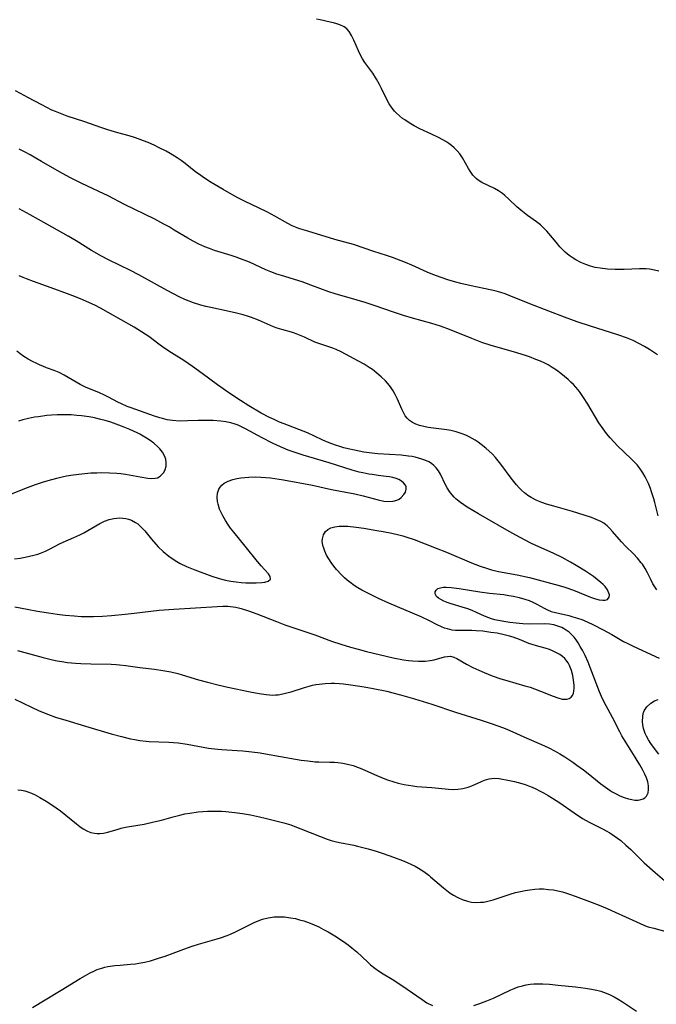
# Model space of a CAD drawing. Units: inches. Extents: x 2043446 to 2048900, y 237434 to 242891.
# Drawn here: x 2045556 to 2045654, y 238761 to 238912 of the extents above; entities that cross this region are included whole.
import ezdxf

# ---------------------------------------------------------------- set-up
doc = ezdxf.new("R2010")
doc.units = ezdxf.units.IN
doc.header["$MEASUREMENT"] = 0
doc.layers.add('c_33_T12S_R18E', color=122, linetype='Continuous')

msp = doc.modelspace()

# ---------------------------------------------------------------- linework, layer by layer
at = {"layer": 'c_33_T12S_R18E'}
for points in [[(2045654.31, 238873.63, 920), (2045653.64, 238873.8, 920), (2045652.86, 238873.94, 920), (2045652.37, 238873.99, 920), (2045651.91, 238874.01, 920), (2045651.3, 238874, 920), (2045648.98, 238873.92, 920), (2045647.57, 238873.91, 920), (2045646.4, 238873.96, 920), (2045645.27, 238874.09, 920), (2045644.51, 238874.23, 920), (2045643.76, 238874.41, 920), (2045643.07, 238874.65, 920), (2045642.3, 238874.98, 920), (2045641.55, 238875.38, 920), (2045641.1, 238875.67, 920), (2045640.65, 238875.97, 920), (2045640.26, 238876.27, 920), (2045639.88, 238876.59, 920), (2045639.47, 238876.97, 920), (2045639.09, 238877.38, 920), (2045638.48, 238878.1, 920), (2045637.4, 238879.45, 920), (2045637.09, 238879.81, 920), (2045636.73, 238880.17, 920), (2045636.07, 238880.75, 920), (2045635.47, 238881.21, 920), (2045634.1, 238882.19, 920), (2045633.07, 238883, 920), (2045632.47, 238883.53, 920), (2045631.22, 238884.73, 920), (2045630.61, 238885.28, 920), (2045630.24, 238885.57, 920), (2045629.64, 238885.98, 920), (2045629.02, 238886.34, 920), (2045627.09, 238887.28, 920), (2045626.5, 238887.64, 920), (2045626.18, 238887.9, 920), (2045625.69, 238888.43, 920), (2045625.25, 238889.04, 920), (2045625, 238889.45, 920), (2045624.1, 238891.05, 920), (2045623.69, 238891.66, 920), (2045623.27, 238892.16, 920), (2045622.79, 238892.63, 920), (2045622.39, 238892.97, 920), (2045621.97, 238893.28, 920), (2045621.54, 238893.56, 920), (2045621.09, 238893.83, 920), (2045620.41, 238894.2, 920), (2045619.32, 238894.72, 920), (2045617.52, 238895.54, 920), (2045616.64, 238895.99, 920), (2045615.91, 238896.43, 920), (2045615.21, 238896.9, 920), (2045614.89, 238897.13, 920), (2045614.4, 238897.53, 920), (2045613.94, 238897.95, 920), (2045613.66, 238898.24, 920), (2045613.29, 238898.69, 920), (2045612.84, 238899.37, 920), (2045612.42, 238900.14, 920), (2045611.66, 238901.72, 920), (2045611.35, 238902.32, 920), (2045610.87, 238903.16, 920), (2045610.28, 238904.08, 920), (2045609.09, 238905.75, 920), (2045608.74, 238906.28, 920), (2045608.43, 238906.83, 920), (2045608.08, 238907.5, 920), (2045607.4, 238909.15, 920), (2045607.04, 238909.9, 920), (2045606.65, 238910.49, 920), (2045606.29, 238910.88, 920), (2045605.87, 238911.2, 920), (2045605.24, 238911.51, 920), (2045604.75, 238911.69, 920), (2045604.24, 238911.83, 920), (2045603.72, 238911.95, 920), (2045602.22, 238912.26, 920), (2045601.62, 238912.41, 920)], [(2045654.09, 238860.78, 918), (2045653.49, 238861.2, 918), (2045652.87, 238861.6, 918), (2045652.07, 238862.09, 918), (2045651.23, 238862.55, 918), (2045650.37, 238862.98, 918), (2045649.33, 238863.42, 918), (2045648.16, 238863.83, 918), (2045643.64, 238865.22, 918), (2045641.88, 238865.79, 918), (2045641.16, 238866.05, 918), (2045639.79, 238866.57, 918), (2045637.39, 238867.52, 918), (2045634.47, 238868.64, 918), (2045631.28, 238869.92, 918), (2045630.64, 238870.15, 918), (2045629.97, 238870.37, 918), (2045629.28, 238870.56, 918), (2045628.59, 238870.73, 918), (2045627.36, 238870.99, 918), (2045625.41, 238871.38, 918), (2045623.86, 238871.74, 918), (2045623.08, 238871.95, 918), (2045621.84, 238872.32, 918), (2045620.83, 238872.65, 918), (2045619.51, 238873.13, 918), (2045618.65, 238873.49, 918), (2045616.32, 238874.55, 918), (2045615.33, 238874.99, 918), (2045614.66, 238875.26, 918), (2045613.35, 238875.75, 918), (2045612.39, 238876.07, 918), (2045610.47, 238876.68, 918), (2045607.32, 238877.73, 918), (2045604.45, 238878.54, 918), (2045600.29, 238879.78, 918), (2045599.6, 238879.98, 918), (2045598.93, 238880.21, 918), (2045598.39, 238880.42, 918), (2045597.91, 238880.63, 918), (2045597.22, 238880.98, 918), (2045595.25, 238882.08, 918), (2045594.1, 238882.7, 918), (2045592.71, 238883.39, 918), (2045590.65, 238884.37, 918), (2045589.56, 238884.92, 918), (2045588.63, 238885.42, 918), (2045587.28, 238886.19, 918), (2045585.44, 238887.3, 918), (2045584.24, 238888.07, 918), (2045583.63, 238888.5, 918), (2045583.1, 238888.89, 918), (2045581.45, 238890.18, 918), (2045580.83, 238890.64, 918), (2045580.19, 238891.08, 918), (2045579.11, 238891.74, 918), (2045578.54, 238892.07, 918), (2045577.35, 238892.68, 918), (2045576.78, 238892.95, 918), (2045575.74, 238893.41, 918), (2045575.05, 238893.69, 918), (2045574.35, 238893.95, 918), (2045573.63, 238894.19, 918), (2045572.82, 238894.43, 918), (2045571.09, 238894.92, 918), (2045569.56, 238895.37, 918), (2045568.49, 238895.72, 918), (2045566.02, 238896.6, 918), (2045563.28, 238897.49, 918), (2045562.51, 238897.76, 918), (2045561.48, 238898.18, 918), (2045560.94, 238898.42, 918), (2045559.38, 238899.2, 918), (2045557.23, 238900.34, 918), (2045556.12, 238900.94, 918), (2045555.35, 238901.39, 918)], [(2045654.19, 238836.03, 916), (2045653.67, 238838.11, 916), (2045653.52, 238838.64, 916), (2045653.19, 238839.7, 916), (2045653.01, 238840.23, 916), (2045652.7, 238841.02, 916), (2045652.52, 238841.42, 916), (2045652.21, 238842.04, 916), (2045651.86, 238842.64, 916), (2045651.42, 238843.27, 916), (2045650.94, 238843.86, 916), (2045650.49, 238844.34, 916), (2045650.02, 238844.82, 916), (2045647.96, 238846.82, 916), (2045647.4, 238847.38, 916), (2045646.8, 238848.03, 916), (2045646.24, 238848.7, 916), (2045645.73, 238849.4, 916), (2045645.09, 238850.35, 916), (2045643.35, 238853.21, 916), (2045642.71, 238854.23, 916), (2045642.19, 238854.99, 916), (2045641.87, 238855.41, 916), (2045641.54, 238855.81, 916), (2045641.17, 238856.21, 916), (2045640.77, 238856.6, 916), (2045640.33, 238857.01, 916), (2045639.77, 238857.48, 916), (2045639.2, 238857.94, 916), (2045638.57, 238858.41, 916), (2045637.91, 238858.85, 916), (2045637.25, 238859.24, 916), (2045636.76, 238859.49, 916), (2045636.08, 238859.81, 916), (2045635.4, 238860.09, 916), (2045634.42, 238860.46, 916), (2045633.79, 238860.68, 916), (2045631.94, 238861.26, 916), (2045628.52, 238862.22, 916), (2045627.05, 238862.7, 916), (2045625.51, 238863.28, 916), (2045622.09, 238864.7, 916), (2045620.73, 238865.19, 916), (2045619.38, 238865.6, 916), (2045616.43, 238866.41, 916), (2045615, 238866.84, 916), (2045613.46, 238867.34, 916), (2045610.65, 238868.32, 916), (2045609.12, 238868.82, 916), (2045607.9, 238869.18, 916), (2045604.49, 238870.15, 916), (2045603.52, 238870.47, 916), (2045600.79, 238871.52, 916), (2045599.42, 238872, 916), (2045596.23, 238872.97, 916), (2045595.53, 238873.21, 916), (2045594.63, 238873.55, 916), (2045593.87, 238873.87, 916), (2045591.33, 238875.01, 916), (2045589.97, 238875.56, 916), (2045589.27, 238875.82, 916), (2045588.49, 238876.08, 916), (2045585.95, 238876.85, 916), (2045585.19, 238877.12, 916), (2045584.45, 238877.41, 916), (2045583.55, 238877.8, 916), (2045582.65, 238878.26, 916), (2045581.86, 238878.7, 916), (2045579.77, 238879.97, 916), (2045578.98, 238880.44, 916), (2045578.18, 238880.89, 916), (2045576.76, 238881.64, 916), (2045572.12, 238883.92, 916), (2045569.57, 238885.22, 916), (2045568.18, 238885.89, 916), (2045565.46, 238887.16, 916), (2045563.72, 238888.03, 916), (2045562.1, 238888.91, 916), (2045559.36, 238890.52, 916), (2045557.59, 238891.53, 916), (2045556.82, 238891.95, 916), (2045555.91, 238892.41, 916)], [(2045653.97, 238824.68, 914), (2045653.66, 238825.13, 914), (2045653.38, 238825.6, 914), (2045653.05, 238826.23, 914), (2045652.53, 238827.26, 914), (2045652.17, 238827.94, 914), (2045651.77, 238828.59, 914), (2045651.6, 238828.83, 914), (2045651.03, 238829.52, 914), (2045650.41, 238830.18, 914), (2045649.24, 238831.3, 914), (2045648.53, 238832.04, 914), (2045648.17, 238832.46, 914), (2045647.17, 238833.64, 914), (2045646.77, 238834.09, 914), (2045646.33, 238834.5, 914), (2045646.09, 238834.7, 914), (2045645.82, 238834.89, 914), (2045645.38, 238835.15, 914), (2045644.68, 238835.48, 914), (2045643.93, 238835.77, 914), (2045642.79, 238836.16, 914), (2045641.04, 238836.7, 914), (2045638.13, 238837.51, 914), (2045637.04, 238837.83, 914), (2045636.28, 238838.09, 914), (2045635.55, 238838.38, 914), (2045634.68, 238838.83, 914), (2045634.15, 238839.17, 914), (2045633.65, 238839.56, 914), (2045633.17, 238839.98, 914), (2045632.82, 238840.34, 914), (2045632.39, 238840.82, 914), (2045631.97, 238841.32, 914), (2045631.57, 238841.83, 914), (2045630, 238844, 914), (2045629.6, 238844.51, 914), (2045629.19, 238845.01, 914), (2045628.71, 238845.51, 914), (2045628.22, 238845.98, 914), (2045627.69, 238846.45, 914), (2045626.97, 238847.02, 914), (2045626.52, 238847.36, 914), (2045626.05, 238847.67, 914), (2045625.6, 238847.94, 914), (2045625.14, 238848.18, 914), (2045624.61, 238848.42, 914), (2045624.06, 238848.63, 914), (2045623.11, 238848.93, 914), (2045622.29, 238849.13, 914), (2045621.71, 238849.24, 914), (2045618.83, 238849.64, 914), (2045618.13, 238849.76, 914), (2045617.47, 238849.93, 914), (2045616.91, 238850.12, 914), (2045616.41, 238850.36, 914), (2045615.96, 238850.67, 914), (2045615.57, 238851.04, 914), (2045615.29, 238851.4, 914), (2045615.05, 238851.8, 914), (2045614.8, 238852.31, 914), (2045614.04, 238854.06, 914), (2045613.75, 238854.67, 914), (2045613.42, 238855.26, 914), (2045613.14, 238855.69, 914), (2045612.85, 238856.07, 914), (2045612.56, 238856.42, 914), (2045612.24, 238856.77, 914), (2045611.59, 238857.4, 914), (2045610.94, 238857.97, 914), (2045610.25, 238858.51, 914), (2045609.76, 238858.85, 914), (2045608.95, 238859.36, 914), (2045608.12, 238859.83, 914), (2045605.43, 238861.25, 914), (2045604.65, 238861.61, 914), (2045604.14, 238861.81, 914), (2045603.67, 238861.97, 914), (2045602.6, 238862.3, 914), (2045601.7, 238862.61, 914), (2045601.37, 238862.74, 914), (2045599.77, 238863.48, 914), (2045599.02, 238863.81, 914), (2045598.25, 238864.1, 914), (2045597.77, 238864.26, 914), (2045596.31, 238864.67, 914), (2045595.6, 238864.9, 914), (2045595.02, 238865.11, 914), (2045592.71, 238866.11, 914), (2045591.64, 238866.51, 914), (2045591.05, 238866.71, 914), (2045590.35, 238866.92, 914), (2045589.35, 238867.18, 914), (2045587.76, 238867.54, 914), (2045585.38, 238868.05, 914), (2045584.62, 238868.22, 914), (2045583.86, 238868.42, 914), (2045582.74, 238868.77, 914), (2045582.07, 238869.02, 914), (2045581.4, 238869.3, 914), (2045580.51, 238869.72, 914), (2045578.66, 238870.69, 914), (2045574.33, 238873.06, 914), (2045573.02, 238873.74, 914), (2045569.62, 238875.41, 914), (2045568.56, 238875.96, 914), (2045567.03, 238876.85, 914), (2045564.68, 238878.31, 914), (2045563.45, 238879.03, 914), (2045560.18, 238880.89, 914), (2045557.59, 238882.3, 914), (2045555.9, 238883.25, 914)], [(2045555.26, 238822.05, 912), (2045557.12, 238821.69, 912), (2045558.74, 238821.39, 912), (2045560.41, 238821.12, 912), (2045561.75, 238820.92, 912), (2045562.96, 238820.77, 912), (2045564.38, 238820.64, 912), (2045565.42, 238820.58, 912), (2045566.51, 238820.55, 912), (2045567.32, 238820.55, 912), (2045568.72, 238820.6, 912), (2045570.11, 238820.7, 912), (2045572.19, 238820.9, 912), (2045573.61, 238821.05, 912), (2045577.44, 238821.51, 912), (2045579.7, 238821.71, 912), (2045586.36, 238822.12, 912), (2045587.21, 238822.15, 912), (2045588.02, 238822.13, 912), (2045588.81, 238822.07, 912), (2045589.22, 238822, 912), (2045590.05, 238821.8, 912), (2045591.19, 238821.44, 912), (2045592.44, 238820.98, 912), (2045595.5, 238819.77, 912), (2045596.77, 238819.3, 912), (2045601.37, 238817.72, 912), (2045603.97, 238816.78, 912), (2045605.38, 238816.3, 912), (2045606.85, 238815.85, 912), (2045608.04, 238815.53, 912), (2045609.34, 238815.2, 912), (2045613.45, 238814.22, 912), (2045615.01, 238813.91, 912), (2045615.77, 238813.79, 912), (2045616.43, 238813.72, 912), (2045617.33, 238813.68, 912), (2045617.83, 238813.68, 912), (2045618.33, 238813.71, 912), (2045619.13, 238813.8, 912), (2045619.76, 238813.92, 912), (2045621.32, 238814.34, 912), (2045621.81, 238814.43, 912), (2045622.27, 238814.44, 912), (2045622.75, 238814.31, 912), (2045623.25, 238814.08, 912), (2045624.72, 238813.24, 912), (2045625.71, 238812.73, 912), (2045626.62, 238812.3, 912), (2045627.43, 238811.95, 912), (2045628.68, 238811.45, 912), (2045629.98, 238810.99, 912), (2045630.89, 238810.7, 912), (2045633.7, 238809.92, 912), (2045634.48, 238809.68, 912), (2045635.19, 238809.44, 912), (2045636.11, 238809.09, 912), (2045638.06, 238808.29, 912), (2045638.75, 238808.04, 912), (2045639.41, 238807.87, 912), (2045639.81, 238807.83, 912), (2045640.17, 238807.86, 912), (2045640.5, 238807.97, 912), (2045640.79, 238808.17, 912), (2045641, 238808.43, 912), (2045641.15, 238808.75, 912), (2045641.23, 238809.1, 912), (2045641.27, 238809.48, 912), (2045641.27, 238809.95, 912), (2045641.23, 238810.43, 912), (2045641.14, 238811.11, 912), (2045641.06, 238811.48, 912), (2045640.85, 238812.28, 912), (2045640.55, 238813.05, 912), (2045640.33, 238813.46, 912), (2045640.15, 238813.71, 912), (2045639.83, 238814.09, 912), (2045639.46, 238814.42, 912), (2045639.05, 238814.71, 912), (2045638.57, 238814.99, 912), (2045638.03, 238815.25, 912), (2045637.47, 238815.47, 912), (2045636.83, 238815.68, 912), (2045635.47, 238816.05, 912), (2045634.81, 238816.25, 912), (2045634.3, 238816.43, 912), (2045632.86, 238817.01, 912), (2045631.89, 238817.38, 912), (2045631.31, 238817.55, 912), (2045630.53, 238817.75, 912), (2045629.41, 238817.98, 912), (2045628.48, 238818.12, 912), (2045627.2, 238818.29, 912), (2045626.2, 238818.38, 912), (2045625.55, 238818.41, 912), (2045623.65, 238818.39, 912), (2045623.03, 238818.41, 912), (2045622.53, 238818.46, 912), (2045621.79, 238818.64, 912), (2045621.33, 238818.79, 912), (2045620.87, 238818.98, 912), (2045620.2, 238819.3, 912), (2045619.04, 238819.89, 912), (2045617.73, 238820.5, 912), (2045612.78, 238822.61, 912), (2045611.16, 238823.33, 912), (2045609.82, 238823.97, 912), (2045608.63, 238824.61, 912), (2045608.02, 238824.96, 912), (2045607.44, 238825.34, 912), (2045606.75, 238825.83, 912), (2045606.35, 238826.16, 912), (2045605.96, 238826.51, 912), (2045605.56, 238826.89, 912), (2045604.73, 238827.79, 912), (2045604.3, 238828.31, 912), (2045603.89, 238828.86, 912), (2045603.53, 238829.41, 912), (2045603.19, 238830.01, 912), (2045602.91, 238830.62, 912), (2045602.75, 238831.04, 912), (2045602.63, 238831.45, 912), (2045602.53, 238832.12, 912), (2045602.55, 238832.49, 912), (2045602.7, 238833.09, 912), (2045603.02, 238833.61, 912), (2045603.39, 238833.94, 912), (2045603.86, 238834.19, 912), (2045604.47, 238834.37, 912), (2045605.15, 238834.45, 912), (2045605.79, 238834.46, 912), (2045606.47, 238834.43, 912), (2045607.74, 238834.3, 912), (2045608.94, 238834.13, 912), (2045610.93, 238833.8, 912), (2045611.87, 238833.64, 912), (2045613.24, 238833.37, 912), (2045614.31, 238833.12, 912), (2045614.93, 238832.95, 912), (2045615.55, 238832.76, 912), (2045616.66, 238832.39, 912), (2045620.06, 238831.07, 912), (2045621.66, 238830.43, 912), (2045625.47, 238828.81, 912), (2045626.81, 238828.3, 912), (2045627.92, 238827.93, 912), (2045628.56, 238827.75, 912), (2045629.63, 238827.5, 912), (2045632.51, 238826.97, 912), (2045634.42, 238826.55, 912), (2045638.99, 238825.32, 912), (2045639.84, 238825.08, 912), (2045641.15, 238824.62, 912), (2045642.02, 238824.27, 912), (2045643.78, 238823.52, 912), (2045644.53, 238823.28, 912), (2045645.12, 238823.14, 912), (2045645.66, 238823.08, 912), (2045646.06, 238823.08, 912), (2045646.4, 238823.19, 912), (2045646.68, 238823.52, 912), (2045646.7, 238823.89, 912), (2045646.62, 238824.16, 912), (2045646.38, 238824.64, 912), (2045646.02, 238825.15, 912), (2045645.73, 238825.46, 912), (2045645.38, 238825.8, 912), (2045644.83, 238826.26, 912), (2045644.23, 238826.71, 912), (2045643, 238827.53, 912), (2045641.59, 238828.41, 912), (2045640.73, 238828.91, 912), (2045639.44, 238829.61, 912), (2045638.02, 238830.3, 912), (2045635.37, 238831.47, 912), (2045634.61, 238831.83, 912), (2045633.74, 238832.27, 912), (2045632.29, 238833.04, 912), (2045630.9, 238833.83, 912), (2045626.56, 238836.32, 912), (2045624.82, 238837.39, 912), (2045623.79, 238838.06, 912), (2045623.31, 238838.43, 912), (2045623.06, 238838.65, 912), (2045622.81, 238838.89, 912), (2045622.5, 238839.25, 912), (2045622.1, 238839.78, 912), (2045621.75, 238840.34, 912), (2045621.5, 238840.8, 912), (2045620.69, 238842.46, 912), (2045620.4, 238842.96, 912), (2045620.07, 238843.42, 912), (2045619.71, 238843.77, 912), (2045619.31, 238844.08, 912), (2045618.91, 238844.32, 912), (2045618.3, 238844.6, 912), (2045617.82, 238844.77, 912), (2045617.33, 238844.92, 912), (2045616.84, 238845.04, 912), (2045616.33, 238845.14, 912), (2045615.77, 238845.22, 912), (2045614.68, 238845.34, 912), (2045611.07, 238845.58, 912), (2045609.74, 238845.72, 912), (2045608.93, 238845.84, 912), (2045607.47, 238846.12, 912), (2045606.51, 238846.33, 912), (2045605.86, 238846.49, 912), (2045605.21, 238846.67, 912), (2045604.56, 238846.88, 912), (2045603.59, 238847.24, 912), (2045602.6, 238847.67, 912), (2045601.31, 238848.29, 912), (2045600.23, 238848.79, 912), (2045598.92, 238849.33, 912), (2045596.64, 238850.18, 912), (2045595.94, 238850.46, 912), (2045595.12, 238850.82, 912), (2045594.43, 238851.15, 912), (2045593.14, 238851.84, 912), (2045591.21, 238852.97, 912), (2045589.94, 238853.76, 912), (2045588.17, 238854.94, 912), (2045586.39, 238856.17, 912), (2045584.05, 238857.92, 912), (2045582.58, 238858.99, 912), (2045581.24, 238859.9, 912), (2045579.32, 238861.1, 912), (2045578.17, 238861.85, 912), (2045577.38, 238862.41, 912), (2045575.84, 238863.58, 912), (2045574.74, 238864.34, 912), (2045573.59, 238865.05, 912), (2045569.6, 238867.31, 912), (2045568.41, 238867.97, 912), (2045567.55, 238868.4, 912), (2045566.26, 238869, 912), (2045565.33, 238869.4, 912), (2045564.16, 238869.87, 912), (2045563.36, 238870.17, 912), (2045560.8, 238871.11, 912), (2045558.11, 238872.06, 912), (2045557.01, 238872.47, 912), (2045556.52, 238872.68, 912), (2045555.92, 238872.94, 912)], [(2045555.2, 238829.43, 910), (2045556.04, 238829.55, 910), (2045556.85, 238829.68, 910), (2045557.51, 238829.82, 910), (2045558.16, 238829.97, 910), (2045558.8, 238830.16, 910), (2045559.2, 238830.3, 910), (2045559.94, 238830.61, 910), (2045560.67, 238830.97, 910), (2045562.11, 238831.74, 910), (2045562.67, 238832.01, 910), (2045564.33, 238832.71, 910), (2045565.24, 238833.11, 910), (2045565.86, 238833.43, 910), (2045566.48, 238833.78, 910), (2045567.7, 238834.52, 910), (2045568.32, 238834.87, 910), (2045569.03, 238835.2, 910), (2045569.73, 238835.46, 910), (2045570.45, 238835.64, 910), (2045570.92, 238835.7, 910), (2045571.38, 238835.72, 910), (2045571.84, 238835.7, 910), (2045572.29, 238835.63, 910), (2045572.74, 238835.52, 910), (2045573.17, 238835.36, 910), (2045573.82, 238835.02, 910), (2045574.14, 238834.79, 910), (2045574.38, 238834.6, 910), (2045574.87, 238834.11, 910), (2045575.21, 238833.72, 910), (2045576.25, 238832.43, 910), (2045576.92, 238831.66, 910), (2045577.29, 238831.28, 910), (2045578.07, 238830.57, 910), (2045578.94, 238829.86, 910), (2045579.43, 238829.49, 910), (2045580.13, 238829.04, 910), (2045580.67, 238828.73, 910), (2045581.62, 238828.27, 910), (2045582.92, 238827.73, 910), (2045585.56, 238826.75, 910), (2045586.65, 238826.39, 910), (2045587.62, 238826.15, 910), (2045588.46, 238825.99, 910), (2045589.29, 238825.87, 910), (2045590.03, 238825.8, 910), (2045590.77, 238825.75, 910), (2045591.49, 238825.73, 910), (2045592.36, 238825.73, 910), (2045593.23, 238825.77, 910), (2045593.7, 238825.83, 910), (2045594.21, 238825.97, 910), (2045594.54, 238826.29, 910), (2045594.5, 238826.72, 910), (2045594.26, 238827.1, 910), (2045593.13, 238828.37, 910), (2045592.57, 238829.04, 910), (2045590.66, 238831.37, 910), (2045588.9, 238833.5, 910), (2045588.39, 238834.16, 910), (2045588, 238834.73, 910), (2045587.64, 238835.3, 910), (2045587.22, 238836.05, 910), (2045586.97, 238836.56, 910), (2045586.74, 238837.07, 910), (2045586.49, 238837.83, 910), (2045586.4, 238838.26, 910), (2045586.35, 238838.89, 910), (2045586.42, 238839.54, 910), (2045586.63, 238840.14, 910), (2045586.81, 238840.45, 910), (2045587.07, 238840.75, 910), (2045587.42, 238841.04, 910), (2045588.05, 238841.38, 910), (2045588.79, 238841.63, 910), (2045589.37, 238841.77, 910), (2045590, 238841.88, 910), (2045590.61, 238841.95, 910), (2045591.24, 238842, 910), (2045592.23, 238842.02, 910), (2045593.09, 238841.99, 910), (2045593.82, 238841.93, 910), (2045594.54, 238841.86, 910), (2045595.25, 238841.77, 910), (2045596.54, 238841.57, 910), (2045601.01, 238840.73, 910), (2045603.97, 238840.1, 910), (2045607.52, 238839.42, 910), (2045608.84, 238839.1, 910), (2045611.14, 238838.47, 910), (2045611.98, 238838.3, 910), (2045612.79, 238838.23, 910), (2045613.41, 238838.28, 910), (2045613.97, 238838.43, 910), (2045614.33, 238838.6, 910), (2045614.66, 238838.83, 910), (2045615.09, 238839.29, 910), (2045615.32, 238839.69, 910), (2045615.43, 238840.11, 910), (2045615.41, 238840.47, 910), (2045615.31, 238840.76, 910), (2045615.03, 238841.13, 910), (2045614.7, 238841.39, 910), (2045614.3, 238841.61, 910), (2045613.87, 238841.79, 910), (2045613.4, 238841.92, 910), (2045612.89, 238842.03, 910), (2045612.36, 238842.1, 910), (2045611.14, 238842.24, 910), (2045610.18, 238842.37, 910), (2045609.69, 238842.45, 910), (2045608.75, 238842.64, 910), (2045608.19, 238842.77, 910), (2045607.1, 238843.08, 910), (2045603.61, 238844.19, 910), (2045599.57, 238845.38, 910), (2045598.49, 238845.72, 910), (2045597.29, 238846.15, 910), (2045596.44, 238846.49, 910), (2045595.62, 238846.86, 910), (2045594.88, 238847.23, 910), (2045593.29, 238848.05, 910), (2045590.74, 238849.42, 910), (2045590.11, 238849.74, 910), (2045589.59, 238849.98, 910), (2045589.11, 238850.15, 910), (2045588.45, 238850.34, 910), (2045587.69, 238850.48, 910), (2045586.9, 238850.58, 910), (2045585.72, 238850.67, 910), (2045584.94, 238850.7, 910), (2045583.45, 238850.7, 910), (2045581.8, 238850.63, 910), (2045580.55, 238850.61, 910), (2045579.47, 238850.69, 910), (2045578.69, 238850.81, 910), (2045577.93, 238850.98, 910), (2045577.54, 238851.09, 910), (2045576.74, 238851.34, 910), (2045573.12, 238852.63, 910), (2045572.52, 238852.86, 910), (2045571.64, 238853.23, 910), (2045571.06, 238853.51, 910), (2045569.63, 238854.28, 910), (2045568.94, 238854.63, 910), (2045568.24, 238854.96, 910), (2045566.1, 238855.84, 910), (2045565.31, 238856.21, 910), (2045564.66, 238856.56, 910), (2045562.83, 238857.67, 910), (2045562.07, 238858.07, 910), (2045561.28, 238858.38, 910), (2045560.1, 238858.8, 910), (2045559.52, 238859.02, 910), (2045559.11, 238859.2, 910), (2045558.6, 238859.44, 910), (2045557.95, 238859.78, 910), (2045557.31, 238860.14, 910), (2045556.62, 238860.55, 910), (2045556.06, 238860.93, 910), (2045555.52, 238861.33, 910)], [(2045554.45, 238839.32, 908), (2045557.18, 238840.37, 908), (2045558.44, 238840.83, 908), (2045559.48, 238841.19, 908), (2045560.36, 238841.47, 908), (2045561.69, 238841.84, 908), (2045562.53, 238842.05, 908), (2045563.17, 238842.18, 908), (2045564.21, 238842.35, 908), (2045565.52, 238842.51, 908), (2045566.95, 238842.63, 908), (2045567.84, 238842.66, 908), (2045568.55, 238842.68, 908), (2045569.8, 238842.65, 908), (2045570.93, 238842.58, 908), (2045571.55, 238842.52, 908), (2045572.26, 238842.42, 908), (2045574.51, 238842.02, 908), (2045575.7, 238841.84, 908), (2045576.23, 238841.79, 908), (2045576.82, 238841.82, 908), (2045577.17, 238841.9, 908), (2045577.57, 238842.11, 908), (2045577.92, 238842.42, 908), (2045578.14, 238842.7, 908), (2045578.37, 238843.16, 908), (2045578.51, 238843.66, 908), (2045578.54, 238844.18, 908), (2045578.45, 238844.73, 908), (2045578.24, 238845.28, 908), (2045577.94, 238845.81, 908), (2045577.56, 238846.32, 908), (2045577.24, 238846.65, 908), (2045576.62, 238847.2, 908), (2045576.07, 238847.6, 908), (2045575.49, 238847.99, 908), (2045574.99, 238848.3, 908), (2045574.47, 238848.59, 908), (2045574.04, 238848.82, 908), (2045572.93, 238849.32, 908), (2045571.64, 238849.84, 908), (2045570.83, 238850.14, 908), (2045569.98, 238850.43, 908), (2045569.13, 238850.69, 908), (2045568.47, 238850.87, 908), (2045567.49, 238851.09, 908), (2045566.66, 238851.24, 908), (2045565.47, 238851.4, 908), (2045564.77, 238851.47, 908), (2045563.89, 238851.54, 908), (2045563.17, 238851.56, 908), (2045562.46, 238851.57, 908), (2045561.74, 238851.55, 908), (2045560.89, 238851.51, 908), (2045560.17, 238851.44, 908), (2045558.87, 238851.28, 908), (2045558.28, 238851.18, 908), (2045557.36, 238850.99, 908), (2045556.46, 238850.79, 908), (2045555.78, 238850.61, 908)], [(2045555.67, 238815.35, 914), (2045559.58, 238814.25, 914), (2045561.03, 238813.89, 914), (2045561.77, 238813.74, 914), (2045562.46, 238813.62, 914), (2045563.32, 238813.5, 914), (2045564.55, 238813.38, 914), (2045565.41, 238813.32, 914), (2045566.93, 238813.26, 914), (2045570.08, 238813.21, 914), (2045570.8, 238813.18, 914), (2045571.36, 238813.15, 914), (2045572.29, 238813.05, 914), (2045574.48, 238812.74, 914), (2045576.73, 238812.47, 914), (2045578.01, 238812.28, 914), (2045579.24, 238812.04, 914), (2045580.32, 238811.78, 914), (2045580.98, 238811.59, 914), (2045583.48, 238810.83, 914), (2045584.86, 238810.45, 914), (2045586.47, 238810.04, 914), (2045587.99, 238809.7, 914), (2045591.43, 238808.99, 914), (2045592.84, 238808.72, 914), (2045593.89, 238808.56, 914), (2045594.41, 238808.51, 914), (2045594.92, 238808.49, 914), (2045595.35, 238808.51, 914), (2045595.76, 238808.54, 914), (2045596.45, 238808.66, 914), (2045597.09, 238808.82, 914), (2045597.73, 238809, 914), (2045599.79, 238809.65, 914), (2045600.51, 238809.86, 914), (2045601.02, 238809.98, 914), (2045601.53, 238810.09, 914), (2045602.05, 238810.17, 914), (2045602.97, 238810.27, 914), (2045603.9, 238810.3, 914), (2045604.43, 238810.29, 914), (2045605.2, 238810.24, 914), (2045605.81, 238810.19, 914), (2045606.91, 238810.07, 914), (2045608.96, 238809.77, 914), (2045610.38, 238809.51, 914), (2045612.44, 238809.06, 914), (2045613.38, 238808.83, 914), (2045614.56, 238808.52, 914), (2045616.7, 238807.9, 914), (2045619.37, 238807.08, 914), (2045623.04, 238805.85, 914), (2045626.98, 238804.62, 914), (2045628.37, 238804.17, 914), (2045629.71, 238803.7, 914), (2045630.67, 238803.32, 914), (2045631.37, 238803.02, 914), (2045634.01, 238801.84, 914), (2045636.25, 238800.88, 914), (2045637.39, 238800.35, 914), (2045638.33, 238799.86, 914), (2045639.09, 238799.43, 914), (2045639.83, 238798.98, 914), (2045641.05, 238798.17, 914), (2045641.68, 238797.73, 914), (2045642.7, 238796.98, 914), (2045643.41, 238796.43, 914), (2045645.39, 238794.85, 914), (2045646.1, 238794.31, 914), (2045646.83, 238793.81, 914), (2045647.12, 238793.63, 914), (2045647.64, 238793.33, 914), (2045648.31, 238793, 914), (2045648.98, 238792.72, 914), (2045649.61, 238792.52, 914), (2045650.12, 238792.41, 914), (2045650.61, 238792.35, 914), (2045651.11, 238792.35, 914), (2045651.51, 238792.41, 914), (2045651.87, 238792.52, 914), (2045652.16, 238792.7, 914), (2045652.4, 238792.94, 914), (2045652.64, 238793.46, 914), (2045652.7, 238793.95, 914), (2045652.69, 238794.54, 914), (2045652.58, 238795.16, 914), (2045652.39, 238795.77, 914), (2045652.16, 238796.3, 914), (2045651.78, 238797.03, 914), (2045651.36, 238797.76, 914), (2045650.66, 238798.94, 914), (2045649.35, 238801, 914), (2045648.63, 238802.21, 914), (2045648.28, 238802.84, 914), (2045647.15, 238805.01, 914), (2045646.18, 238806.81, 914), (2045645.64, 238807.88, 914), (2045645.17, 238808.99, 914), (2045643.74, 238812.73, 914), (2045643.41, 238813.54, 914), (2045642.95, 238814.58, 914), (2045642.6, 238815.28, 914), (2045642.22, 238815.97, 914), (2045641.9, 238816.49, 914), (2045641.57, 238816.98, 914), (2045641.26, 238817.39, 914), (2045640.92, 238817.76, 914), (2045640.5, 238818.14, 914), (2045640.04, 238818.48, 914), (2045639.36, 238818.85, 914), (2045638.76, 238819.09, 914), (2045638.12, 238819.27, 914), (2045637.47, 238819.38, 914), (2045636.71, 238819.43, 914), (2045634.38, 238819.39, 914), (2045633.37, 238819.43, 914), (2045632.35, 238819.51, 914), (2045631.39, 238819.62, 914), (2045630.74, 238819.72, 914), (2045629.9, 238819.87, 914), (2045629.08, 238820.05, 914), (2045628.56, 238820.2, 914), (2045628.17, 238820.33, 914), (2045627.46, 238820.61, 914), (2045626.25, 238821.18, 914), (2045625.59, 238821.46, 914), (2045624.92, 238821.72, 914), (2045624.04, 238822, 914), (2045622.33, 238822.51, 914), (2045621.73, 238822.73, 914), (2045621.23, 238822.94, 914), (2045620.78, 238823.16, 914), (2045620.4, 238823.4, 914), (2045620.12, 238823.66, 914), (2045619.91, 238824.05, 914), (2045619.91, 238824.35, 914), (2045620.03, 238824.63, 914), (2045620.31, 238824.86, 914), (2045620.69, 238824.99, 914), (2045621.11, 238825.05, 914), (2045621.6, 238825.06, 914), (2045622.34, 238825.02, 914), (2045623.57, 238824.86, 914), (2045626.74, 238824.37, 914), (2045628.25, 238824.17, 914), (2045630.43, 238823.92, 914), (2045631.22, 238823.8, 914), (2045631.94, 238823.68, 914), (2045632.81, 238823.48, 914), (2045633.66, 238823.24, 914), (2045634.33, 238823, 914), (2045634.94, 238822.74, 914), (2045635.53, 238822.45, 914), (2045636.65, 238821.85, 914), (2045637.19, 238821.58, 914), (2045637.74, 238821.35, 914), (2045638.41, 238821.15, 914), (2045640.45, 238820.7, 914), (2045641.06, 238820.53, 914), (2045641.76, 238820.32, 914), (2045642.46, 238820.08, 914), (2045643.29, 238819.75, 914), (2045644.25, 238819.29, 914), (2045645.72, 238818.53, 914), (2045647.08, 238817.79, 914), (2045648.88, 238816.74, 914), (2045649.55, 238816.39, 914), (2045650.24, 238816.04, 914), (2045651.01, 238815.67, 914), (2045652.43, 238815.02, 914), (2045654.35, 238814.18, 914)], [(2045555.23, 238807.84, 916), (2045557.8, 238806.62, 916), (2045558.99, 238806.08, 916), (2045560.4, 238805.51, 916), (2045561.51, 238805.11, 916), (2045563.07, 238804.61, 916), (2045566.11, 238803.72, 916), (2045570.05, 238802.53, 916), (2045571.65, 238802.09, 916), (2045573.03, 238801.77, 916), (2045573.72, 238801.64, 916), (2045574.46, 238801.52, 916), (2045575.43, 238801.4, 916), (2045575.92, 238801.36, 916), (2045577.39, 238801.28, 916), (2045578.93, 238801.22, 916), (2045580.36, 238801.12, 916), (2045581.72, 238800.94, 916), (2045585.05, 238800.34, 916), (2045586.45, 238800.15, 916), (2045587.08, 238800.09, 916), (2045589.42, 238799.95, 916), (2045590.31, 238799.89, 916), (2045591.7, 238799.74, 916), (2045592.97, 238799.58, 916), (2045593.78, 238799.45, 916), (2045598.41, 238798.63, 916), (2045599.29, 238798.49, 916), (2045600.3, 238798.35, 916), (2045601.42, 238798.24, 916), (2045602, 238798.22, 916), (2045603.67, 238798.19, 916), (2045604.42, 238798.16, 916), (2045604.94, 238798.11, 916), (2045605.69, 238798.01, 916), (2045606.43, 238797.87, 916), (2045607.27, 238797.65, 916), (2045607.95, 238797.42, 916), (2045608.63, 238797.15, 916), (2045610.57, 238796.28, 916), (2045611.89, 238795.72, 916), (2045612.57, 238795.47, 916), (2045613.52, 238795.15, 916), (2045614.2, 238794.96, 916), (2045615.13, 238794.75, 916), (2045615.78, 238794.62, 916), (2045616.44, 238794.52, 916), (2045617.05, 238794.45, 916), (2045619.37, 238794.27, 916), (2045621.92, 238794, 916), (2045622.65, 238793.98, 916), (2045623.4, 238794.01, 916), (2045624.13, 238794.11, 916), (2045624.99, 238794.32, 916), (2045625.51, 238794.52, 916), (2045627, 238795.22, 916), (2045627.48, 238795.42, 916), (2045628.18, 238795.62, 916), (2045628.6, 238795.68, 916), (2045628.99, 238795.7, 916), (2045629.74, 238795.65, 916), (2045630.26, 238795.57, 916), (2045630.79, 238795.46, 916), (2045632.09, 238795.17, 916), (2045633.2, 238794.88, 916), (2045633.74, 238794.72, 916), (2045634.27, 238794.53, 916), (2045634.82, 238794.31, 916), (2045635.36, 238794.07, 916), (2045635.96, 238793.78, 916), (2045636.55, 238793.47, 916), (2045637.27, 238793.06, 916), (2045637.93, 238792.65, 916), (2045639.06, 238791.89, 916), (2045641.25, 238790.37, 916), (2045642.55, 238789.53, 916), (2045643.6, 238788.92, 916), (2045645.75, 238787.87, 916), (2045646.21, 238787.63, 916), (2045646.76, 238787.3, 916), (2045647.45, 238786.85, 916), (2045648.43, 238786.11, 916), (2045649.24, 238785.42, 916), (2045649.99, 238784.73, 916), (2045651.51, 238783.2, 916), (2045652.04, 238782.71, 916), (2045653.73, 238781.2, 916), (2045655.9, 238779.37, 916)], [(2045654.28, 238799.39, 916), (2045653.46, 238800.47, 916), (2045653.06, 238801.03, 916), (2045652.69, 238801.6, 916), (2045652.39, 238802.16, 916), (2045652.21, 238802.56, 916), (2045651.95, 238803.36, 916), (2045651.85, 238803.9, 916), (2045651.8, 238804.44, 916), (2045651.82, 238805.17, 916), (2045651.91, 238805.63, 916), (2045652.06, 238806.05, 916), (2045652.44, 238806.67, 916), (2045653.05, 238807.25, 916), (2045653.64, 238807.59, 916), (2045654.19, 238807.82, 916)], [(2045555.71, 238793.93, 918), (2045556.26, 238793.87, 918), (2045556.77, 238793.76, 918), (2045557.26, 238793.61, 918), (2045557.82, 238793.39, 918), (2045558.36, 238793.12, 918), (2045559.07, 238792.74, 918), (2045560.05, 238792.18, 918), (2045560.91, 238791.63, 918), (2045561.58, 238791.17, 918), (2045562.24, 238790.69, 918), (2045563.08, 238790.03, 918), (2045564.72, 238788.68, 918), (2045565.22, 238788.28, 918), (2045565.74, 238787.93, 918), (2045566.4, 238787.57, 918), (2045566.94, 238787.37, 918), (2045567.49, 238787.24, 918), (2045567.9, 238787.2, 918), (2045568.31, 238787.2, 918), (2045568.87, 238787.27, 918), (2045569.53, 238787.42, 918), (2045571.11, 238787.89, 918), (2045571.61, 238788.02, 918), (2045572.25, 238788.16, 918), (2045572.9, 238788.28, 918), (2045575.12, 238788.66, 918), (2045576.61, 238788.97, 918), (2045577.81, 238789.26, 918), (2045579.58, 238789.76, 918), (2045580.62, 238790.03, 918), (2045581.39, 238790.2, 918), (2045582.17, 238790.34, 918), (2045583.43, 238790.51, 918), (2045584.85, 238790.61, 918), (2045585.79, 238790.64, 918), (2045587.04, 238790.62, 918), (2045587.71, 238790.58, 918), (2045589.06, 238790.45, 918), (2045590.25, 238790.27, 918), (2045591.47, 238790.05, 918), (2045592.85, 238789.77, 918), (2045593.72, 238789.57, 918), (2045595.39, 238789.16, 918), (2045596.63, 238788.83, 918), (2045597.67, 238788.51, 918), (2045598.31, 238788.29, 918), (2045599.25, 238787.94, 918), (2045602.1, 238786.77, 918), (2045603.29, 238786.34, 918), (2045603.91, 238786.15, 918), (2045604.52, 238785.98, 918), (2045605.2, 238785.83, 918), (2045607.4, 238785.4, 918), (2045607.97, 238785.27, 918), (2045609.59, 238784.86, 918), (2045610.82, 238784.49, 918), (2045611.89, 238784.14, 918), (2045613.46, 238783.58, 918), (2045614.87, 238783.04, 918), (2045615.57, 238782.76, 918), (2045616.26, 238782.44, 918), (2045616.8, 238782.17, 918), (2045617.33, 238781.87, 918), (2045618.13, 238781.36, 918), (2045618.9, 238780.8, 918), (2045619.19, 238780.56, 918), (2045621.15, 238778.86, 918), (2045621.69, 238778.42, 918), (2045622.21, 238778.04, 918), (2045622.72, 238777.71, 918), (2045623.36, 238777.35, 918), (2045624.02, 238777.06, 918), (2045624.84, 238776.8, 918), (2045625.5, 238776.67, 918), (2045626.29, 238776.6, 918), (2045626.84, 238776.62, 918), (2045627.4, 238776.67, 918), (2045628.22, 238776.83, 918), (2045628.83, 238777, 918), (2045631.42, 238777.88, 918), (2045632.27, 238778.13, 918), (2045633.02, 238778.31, 918), (2045633.76, 238778.46, 918), (2045634.44, 238778.56, 918), (2045635.2, 238778.64, 918), (2045635.87, 238778.67, 918), (2045636.53, 238778.67, 918), (2045637.35, 238778.61, 918), (2045638.07, 238778.52, 918), (2045638.77, 238778.38, 918), (2045639.46, 238778.21, 918), (2045640.54, 238777.88, 918), (2045641.43, 238777.56, 918), (2045644.02, 238776.59, 918), (2045645.1, 238776.17, 918), (2045646.37, 238775.66, 918), (2045647.6, 238775.12, 918), (2045650.75, 238773.65, 918), (2045651.55, 238773.3, 918), (2045652.37, 238772.98, 918), (2045652.67, 238772.87, 918), (2045653.51, 238772.63, 918), (2045655.39, 238772.15, 918)], [(2045557.93, 238760.45, 920), (2045559.91, 238761.63, 920), (2045562.38, 238763.14, 920), (2045565.29, 238764.91, 920), (2045566.09, 238765.38, 920), (2045566.84, 238765.8, 920), (2045567.37, 238766.06, 920), (2045567.9, 238766.29, 920), (2045568.6, 238766.52, 920), (2045569.06, 238766.64, 920), (2045569.52, 238766.73, 920), (2045570.6, 238766.89, 920), (2045571.42, 238766.97, 920), (2045573.02, 238767.11, 920), (2045573.8, 238767.19, 920), (2045574.33, 238767.26, 920), (2045575.21, 238767.43, 920), (2045576.12, 238767.65, 920), (2045576.74, 238767.83, 920), (2045577.36, 238768.02, 920), (2045578.36, 238768.35, 920), (2045581.21, 238769.43, 920), (2045582.52, 238769.9, 920), (2045583.48, 238770.2, 920), (2045586.35, 238771.01, 920), (2045586.89, 238771.18, 920), (2045587.91, 238771.54, 920), (2045588.4, 238771.72, 920), (2045589.18, 238772.06, 920), (2045590.12, 238772.52, 920), (2045591.41, 238773.21, 920), (2045592.03, 238773.51, 920), (2045592.65, 238773.78, 920), (2045593.32, 238774.01, 920), (2045594.21, 238774.24, 920), (2045595.13, 238774.37, 920), (2045595.81, 238774.41, 920), (2045596.73, 238774.37, 920), (2045597.65, 238774.25, 920), (2045598.39, 238774.11, 920), (2045599.04, 238773.95, 920), (2045599.69, 238773.76, 920), (2045600.64, 238773.43, 920), (2045601.3, 238773.15, 920), (2045602.01, 238772.83, 920), (2045602.73, 238772.46, 920), (2045603.44, 238772.08, 920), (2045604.45, 238771.46, 920), (2045605.77, 238770.61, 920), (2045606.53, 238770.07, 920), (2045607.09, 238769.64, 920), (2045607.85, 238768.99, 920), (2045609.51, 238767.43, 920), (2045609.95, 238767.03, 920), (2045610.6, 238766.5, 920), (2045611.15, 238766.11, 920), (2045611.87, 238765.65, 920), (2045613.26, 238764.82, 920), (2045614.45, 238764.05, 920), (2045615.6, 238763.27, 920), (2045617.87, 238761.66, 920), (2045618.61, 238761.19, 920), (2045619.49, 238760.76, 920)], [(2045625.82, 238760.78, 920), (2045626.59, 238761.01, 920), (2045627.82, 238761.46, 920), (2045628.87, 238761.9, 920), (2045631.52, 238763.16, 920), (2045632.05, 238763.38, 920), (2045632.68, 238763.61, 920), (2045633.32, 238763.8, 920), (2045633.9, 238763.94, 920), (2045634.49, 238764.03, 920), (2045635.09, 238764.08, 920), (2045635.68, 238764.1, 920), (2045636.45, 238764.08, 920), (2045637.46, 238764.02, 920), (2045638.79, 238763.9, 920), (2045641.49, 238763.63, 920), (2045643.04, 238763.44, 920), (2045643.63, 238763.34, 920), (2045644.5, 238763.16, 920), (2045645.35, 238762.94, 920), (2045646.18, 238762.65, 920), (2045646.81, 238762.38, 920), (2045647.42, 238762.07, 920), (2045648.02, 238761.73, 920), (2045648.71, 238761.31, 920), (2045650.85, 238759.89, 920)]]:
    msp.add_polyline3d(points, dxfattribs=at)

doc.saveas('drawing.dxf')
